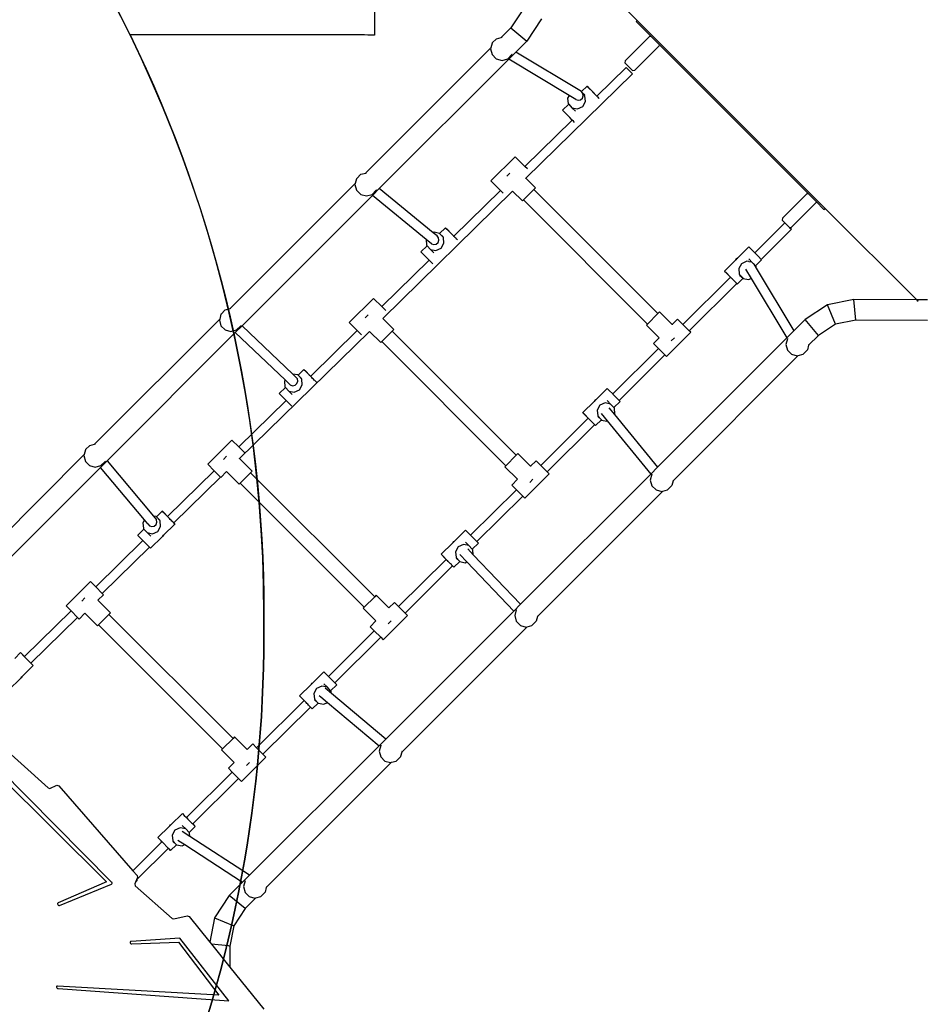
# Model space of a CAD drawing. Units: centimetres. Extents: x 17103 to 20606, y -1428 to 563.
# Drawn here: x 18731 to 18888, y -624 to -452 of the extents above; entities that cross this region are included whole.
import ezdxf

# ---------------------------------------------------------------- set-up
doc = ezdxf.new("R2010")
doc.units = ezdxf.units.CM
doc.layers.add('VP-DIM', color=7, linetype='Continuous')
doc.layers.add('VP-HIC', color=6, linetype='Continuous')
doc.layers.add('VP-EQ', color=7, linetype='Continuous', true_color=0x8a3492)
doc.dimstyles.new('Strefa', dxfattribs={"dimtxt": 14, "dimasz": 20, "dimexe": 20, "dimexo": 50, "dimgap": 20, "dimtad": 0, "dimdec": 0, "dimzin": 0, "dimdsep": 46, "dimtxsty": 'Standard', "dimcen": 0.09, "dimadec": 0, "dimazin": 0, "dimtfac": 1, "dimtdec": 4, "dimtofl": 0, "dimtmove": 0, "dimatfit": 3, "dimfxl": 70, "dimfxlon": 1, "dimtolj": 1, "dimtzin": 0, "dimarcsym": 0})

# ---------------------------------------------------------------- blocks, each defined once
blk = doc.blocks.new('*D96')
at = {"layer": 'Defpoints', "color": 0}
for p in [(19961.47, 363.94), (18434.04, -692.79), (19961.47, -927.33)]:
    blk.add_point(p, dxfattribs=at)
at = {"layer": 'VP-DIM', "color": 0, "lineweight": -2}
for p, q in [((18434.04, 263.94), (18434.04, 413.94)), ((19961.47, 263.94), (19961.47, 413.94)), ((18484.04, 363.94), (19164.1, 363.94)), ((19911.47, 363.94), (19299.1, 363.94))]:
    blk.add_line(p, q, dxfattribs=at)
at = {"layer": 'VP-DIM', "color": 0}
for points in [[(18484.04, 372.27), (18484.04, 355.61), (18434.04, 363.94)], [(19911.47, 355.61), (19911.47, 372.27), (19961.47, 363.94)]]:
    blk.add_solid(points, dxfattribs=at)
at = {"layer": 'VP-DIM', "color": 0, "insert": (19231.6, 363.94), "char_height": 30, "attachment_point": 5}
blk.add_mtext('\\A1;1530', dxfattribs=at)
blk = doc.blocks.new('*D97')
at = {"layer": 'Defpoints', "color": 0}
for p in [(20068.09, 512.94), (18231.13, -591.19), (20068.09, -928.03)]:
    blk.add_point(p, dxfattribs=at)
at = {"layer": 'VP-DIM', "color": 0, "lineweight": -2}
for p, q in [((18231.13, 412.94), (18231.13, 562.94)), ((20068.09, 412.94), (20068.09, 562.94)), ((18281.13, 512.94), (19187.55, 512.94)), ((20018.09, 512.94), (19327.55, 512.94))]:
    blk.add_line(p, q, dxfattribs=at)
at = {"layer": 'VP-DIM', "color": 0}
for points in [[(18281.13, 521.27), (18281.13, 504.6), (18231.13, 512.94)], [(20018.09, 504.6), (20018.09, 521.27), (20068.09, 512.94)]]:
    blk.add_solid(points, dxfattribs=at)
at = {"layer": 'VP-DIM', "color": 0, "insert": (19257.55, 512.94), "char_height": 30, "attachment_point": 5}
blk.add_mtext('\\A1;1837', dxfattribs=at)
blk = doc.blocks.new('3041-1')
at = {"color": 7}
for p, q in [((20792.7, -455.19), (20808.55, -471.03)), ((20788.48, -469.32), (20786.48, -472.32)), ((20791.86, -470.73), (20789.27, -474.62)), ((20808.38, -471.2), (20808.55, -471.03)), ((20810.93, -473.75), (20808.38, -471.2)), ((20808.55, -471.03), (20841.38, -503.85)), ((20786.48, -472.32), (20784.82, -473.98)), ((20786.48, -472.32), (20789.27, -474.62)), ((20783.24, -474.94), (20783.97, -474.21)), ((20783.97, -474.21), (20784.82, -473.99)), ((20784.82, -473.98), (20784.95, -473.95)), ((20784.82, -473.98), (20784.82, -473.99)), ((20789.27, -474.62), (20787.35, -476.55)), ((20806.48, -478.06), (20810.76, -473.78)), ((20810.76, -473.78), (20810.93, -473.75)), ((20812.45, -475.27), (20810.93, -473.75)), ((20782.99, -475.82), (20761.13, -497.67)), ((20782.99, -475.82), (20782.94, -475.99)), ((20782.94, -475.99), (20783.21, -476.99)), ((20783.21, -474.99), (20782.99, -475.82)), ((20783.24, -474.94), (20783.21, -474.99)), ((20787.35, -476.55), (20786.12, -477.77)), ((20787.35, -476.55), (20787.3, -476.52)), ((20798.82, -483.44), (20787.35, -476.55)), ((20808.14, -479.72), (20812.42, -475.44)), ((20812.45, -475.27), (20812.42, -475.44)), ((20838.43, -501.25), (20812.45, -475.27)), ((20786.12, -477.77), (20763.5, -500.4)), ((20783.21, -476.99), (20783.94, -477.72)), ((20783.94, -477.72), (20784.94, -477.99)), ((20784.94, -477.99), (20785.94, -477.72)), ((20785.94, -477.72), (20786.67, -476.99)), ((20786.12, -477.77), (20786.07, -477.74)), ((20796.67, -484.12), (20786.12, -477.77)), ((20786.69, -476.96), (20786.67, -476.99)), ((20806.48, -478.06), (20806.42, -478.43)), ((20801.51, -484.22), (20806.62, -479.23)), ((20807.77, -479.78), (20806.42, -478.43)), ((20807.74, -480.35), (20806.62, -479.23)), ((20807.77, -479.78), (20808.14, -479.72)), ((20789.11, -498.6), (20807.74, -480.35)), ((20798.83, -483.45), (20798.82, -483.44)), ((20799.81, -482.49), (20798.83, -483.45)), ((20799.08, -483.76), (20798.83, -483.45)), ((20799.9, -482.6), (20799.81, -482.49)), ((20799.81, -482.49), (20800.14, -482.83)), ((20800.38, -483.09), (20799.9, -482.6)), ((20800.14, -482.83), (20800.77, -483.46)), ((20801.07, -483.8), (20800.38, -483.09)), ((20800.77, -483.46), (20801.46, -484.17)), ((20796.67, -484.12), (20796.41, -484.58)), ((20796.41, -484.58), (20796.51, -485.56)), ((20797.83, -484.81), (20796.67, -484.12)), ((20797.83, -484.81), (20798.23, -484.95)), ((20798.23, -484.95), (20798.65, -484.87)), ((20798.65, -484.87), (20798.99, -484.59)), ((20798.99, -484.59), (20799.15, -484.18)), ((20799.04, -486.04), (20799.54, -485.18)), ((20799.09, -483.77), (20799.08, -483.76)), ((20799.39, -484.07), (20799.09, -483.77)), ((20799.09, -483.82), (20799.09, -483.77)), ((20799.44, -484.2), (20799.09, -483.82)), ((20799.15, -484.18), (20799.09, -483.82)), ((20799.54, -485.18), (20799.44, -484.2)), ((20801.71, -484.44), (20801.07, -483.8)), ((20801.46, -484.17), (20801.51, -484.22)), ((20801.51, -484.23), (20801.51, -484.22)), ((20801.72, -484.45), (20801.71, -484.44)), ((20801.85, -484.58), (20801.72, -484.45)), ((20801.9, -484.63), (20801.85, -484.58)), ((20796.6, -485.65), (20795.53, -486.7)), ((20795.62, -486.8), (20795.53, -486.7)), ((20796.11, -487.3), (20795.62, -486.8)), ((20796.51, -485.56), (20796.6, -485.65)), ((20796.6, -485.65), (20797.17, -486.28)), ((20797.17, -486.28), (20798.14, -486.46)), ((20797.79, -486.88), (20797.17, -486.28)), ((20798.14, -486.46), (20799.04, -486.04)), ((20788.95, -496.53), (20797.22, -488.43)), ((20796.8, -488), (20796.11, -487.3)), ((20797.22, -488.43), (20796.8, -488)), ((20797.43, -488.64), (20797.22, -488.43)), ((20797.61, -488.83), (20797.43, -488.64)), ((20787.25, -494.83), (20783.01, -499.07)), ((20788.95, -496.53), (20787.25, -494.83)), ((20789.37, -496.96), (20788.95, -496.53)), ((20759.52, -498.68), (20759.3, -499.51)), ((20759.55, -498.63), (20759.52, -498.68)), ((20759.55, -498.63), (20760.28, -497.9)), ((20760.28, -497.9), (20761.13, -497.68)), ((20761.13, -497.67), (20761.26, -497.64)), ((20761.13, -497.67), (20761.13, -497.68)), ((20785.76, -498.22), (20786.3, -497.69)), ((20789.09, -498.61), (20789.11, -498.6)), ((20790.79, -500.28), (20789.11, -498.6)), ((20759.3, -499.51), (20737.45, -521.36)), ((20759.3, -499.51), (20759.25, -499.68)), ((20759.25, -499.68), (20759.52, -500.68)), ((20759.52, -500.68), (20760.25, -501.41)), ((20762.25, -501.41), (20762.98, -500.68)), ((20763.5, -500.4), (20762.3, -501.6)), ((20763, -500.65), (20762.98, -500.68)), ((20763.5, -500.4), (20763.45, -500.36)), ((20772.92, -508.1), (20763.5, -500.4)), ((20784.66, -500.73), (20783.01, -499.07)), ((20790.51, -500.55), (20788.67, -502.39)), ((20790.51, -500.55), (20790.79, -500.28)), ((20812.19, -522.24), (20790.51, -500.55)), ((20762.3, -501.6), (20739.52, -524.37)), ((20760.25, -501.41), (20761.25, -501.68)), ((20761.25, -501.68), (20762.25, -501.41)), ((20762.3, -501.6), (20762.25, -501.56)), ((20771.69, -509.28), (20762.3, -501.6)), ((20764.1, -523.09), (20786.8, -500.86)), ((20776.51, -508.71), (20784.66, -500.73)), ((20785.13, -501.19), (20784.66, -500.73)), ((20786.8, -500.86), (20786.79, -500.85)), ((20788.5, -502.56), (20786.8, -500.86)), ((20788.5, -502.56), (20788.67, -502.39)), ((20810.36, -524.07), (20788.67, -502.39)), ((20833.98, -505.57), (20838.27, -501.28)), ((20838.27, -501.28), (20838.43, -501.25)), ((20839.86, -502.68), (20838.43, -501.25)), ((20835.54, -507.12), (20839.82, -502.84)), ((20839.86, -502.68), (20839.82, -502.84)), ((20841.2, -504.03), (20839.86, -502.68)), ((20841.2, -504.03), (20841.38, -503.85)), ((20841.38, -503.85), (20857.4, -519.85)), ((20833.98, -505.57), (20833.91, -505.93)), ((20775.06, -507.24), (20774.04, -508.24)), ((20775.15, -507.35), (20775.06, -507.24)), ((20775.06, -507.24), (20775.39, -507.57)), ((20775.64, -507.84), (20775.15, -507.35)), ((20829.11, -511.63), (20834.37, -506.4)), ((20830.22, -512.76), (20835.5, -507.51)), ((20833.91, -505.93), (20834.78, -506.79)), ((20834.72, -506.74), (20834.37, -506.4)), ((20834.72, -506.74), (20834.78, -506.79)), ((20834.78, -506.79), (20834.86, -506.88)), ((20835.16, -507.17), (20834.86, -506.88)), ((20835.16, -507.17), (20835.18, -507.2)), ((20835.16, -507.17), (20835.16, -507.17)), ((20835.18, -507.2), (20835.54, -507.12)), ((20835.18, -507.2), (20835.5, -507.51)), ((20771.69, -509.28), (20771.66, -509.32)), ((20772.61, -510.03), (20771.69, -509.28)), ((20773.06, -508.04), (20772.92, -508.1)), ((20773.6, -508.65), (20772.92, -508.1)), ((20774.03, -508.22), (20773.06, -508.04)), ((20773.87, -508.98), (20773.6, -508.65)), ((20773.93, -509.4), (20773.87, -508.98)), ((20774.04, -508.24), (20774.03, -508.22)), ((20774.69, -508.95), (20774.04, -508.24)), ((20774.64, -508.82), (20774.04, -508.24)), ((20774.79, -509.93), (20774.69, -508.95)), ((20775.39, -507.57), (20776.02, -508.21)), ((20776.32, -508.55), (20775.64, -507.84)), ((20776.02, -508.21), (20776.51, -508.71)), ((20776.51, -508.72), (20776.32, -508.55)), ((20776.51, -508.72), (20776.51, -508.71)), ((20776.55, -508.76), (20776.51, -508.72)), ((20776.62, -508.83), (20776.55, -508.76)), ((20776.72, -508.94), (20776.62, -508.83)), ((20776.85, -509.07), (20776.72, -508.94)), ((20776.96, -509.18), (20776.85, -509.07)), ((20776.99, -509.21), (20776.96, -509.18)), ((20777.14, -509.36), (20776.99, -509.21)), ((20771.85, -510.4), (20770.78, -511.45)), ((20771.66, -509.32), (20771.76, -510.31)), ((20771.76, -510.31), (20771.85, -510.4)), ((20771.85, -510.4), (20772.42, -511.03)), ((20772.61, -510.03), (20773.01, -510.17)), ((20773.01, -510.17), (20773.44, -510.08)), ((20773.39, -511.21), (20774.29, -510.79)), ((20773.44, -510.08), (20773.77, -509.8)), ((20773.77, -509.8), (20773.93, -509.4)), ((20774.29, -510.79), (20774.79, -509.93)), ((20777.14, -509.37), (20777.14, -509.36)), ((20826.06, -512.58), (20828.08, -510.59)), ((20828.08, -510.59), (20828.41, -510.92)), ((20828.41, -510.92), (20829.05, -511.56)), ((20770.87, -511.55), (20770.78, -511.45)), ((20771.36, -512.05), (20770.87, -511.55)), ((20772.05, -512.75), (20771.36, -512.05)), ((20772.42, -511.03), (20773.39, -511.21)), ((20773.04, -511.63), (20772.42, -511.03)), ((20825.9, -512.65), (20825.79, -512.84)), ((20825.79, -512.84), (20825.94, -512.69)), ((20826.06, -512.58), (20825.9, -512.65)), ((20825.94, -512.69), (20826.06, -512.58)), ((20828.05, -512.69), (20828.67, -513.29)), ((20829.05, -511.56), (20829.11, -511.63)), ((20829.11, -511.63), (20829.74, -512.26)), ((20829.74, -512.26), (20830.22, -512.76)), ((20763.95, -521.02), (20772.22, -512.92)), ((20772.22, -512.92), (20772.05, -512.75)), ((20772.68, -513.39), (20772.22, -512.92)), ((20772.85, -513.56), (20772.68, -513.39)), ((20823.8, -514.8), (20825.79, -512.84)), ((20826.8, -513.52), (20826.3, -514.39)), ((20826.3, -514.39), (20826.4, -515.37)), ((20827.7, -513.1), (20826.8, -513.52)), ((20828.04, -513.16), (20827.7, -513.1)), ((20828.04, -513.16), (20828.1, -513.14)), ((20828.04, -513.16), (20828.04, -513.17)), ((20828.1, -513.14), (20828.52, -513.2)), ((20828.52, -513.2), (20828.61, -513.27)), ((20828.67, -513.29), (20828.61, -513.28)), ((20828.79, -513.42), (20828.67, -513.29)), ((20828.79, -513.42), (20828.8, -513.43)), ((20828.8, -513.43), (20828.85, -513.47)), ((20828.85, -513.47), (20828.87, -513.51)), ((20829.24, -513.92), (20828.87, -513.51)), ((20828.87, -513.51), (20829.36, -514.32)), ((20829.24, -513.92), (20830.31, -512.86)), ((20829.33, -514.01), (20829.24, -513.92)), ((20829.36, -514.32), (20829.33, -514.01)), ((20829.36, -514.32), (20835.94, -525.27)), ((20830.22, -512.76), (20830.31, -512.86)), ((20830.22, -512.76), (20830.22, -512.76)), ((20816.54, -524.12), (20824.84, -515.87)), ((20823.8, -514.8), (20824.14, -515.13)), ((20823.9, -514.9), (20823.8, -514.8)), ((20824.38, -515.4), (20823.9, -514.9)), ((20824.14, -515.13), (20824.77, -515.77)), ((20824.84, -515.87), (20824.38, -515.4)), ((20824.77, -515.77), (20824.85, -515.86)), ((20824.84, -515.87), (20824.85, -515.86)), ((20824.85, -515.86), (20824.88, -515.9)), ((20824.88, -515.9), (20824.96, -515.97)), ((20825.06, -516.08), (20824.96, -515.97)), ((20825.19, -516.21), (20825.06, -516.08)), ((20826.03, -517.07), (20827.05, -516.07)), ((20826.4, -515.37), (20827.05, -516.07)), ((20826.45, -515.5), (20827.05, -516.07)), ((20827.05, -516.07), (20827.06, -516.09)), ((20827.06, -516.09), (20828.03, -516.28)), ((20827.48, -514.47), (20828.45, -516.08)), ((20828.03, -516.28), (20828.45, -516.08)), ((20828.45, -516.08), (20834.71, -526.49)), ((20817.66, -525.24), (20825.96, -516.99)), ((20825.33, -516.35), (20825.19, -516.21)), ((20825.46, -516.47), (20825.33, -516.35)), ((20825.48, -516.5), (20825.46, -516.47)), ((20825.62, -516.64), (20825.48, -516.5)), ((20825.75, -516.77), (20825.62, -516.64)), ((20825.85, -516.88), (20825.75, -516.77)), ((20825.92, -516.95), (20825.85, -516.88)), ((20825.94, -516.97), (20825.92, -516.95)), ((20825.96, -516.99), (20825.94, -516.97)), ((20826.03, -517.07), (20825.96, -516.99)), ((20825.96, -516.99), (20825.96, -516.99)), ((20825.96, -516.99), (20826.03, -517.07)), ((20762.5, -519.58), (20758.26, -523.82)), ((20763.95, -521.02), (20762.5, -519.58)), ((20737.45, -521.36), (20737.58, -521.32)), ((20764.62, -521.7), (20763.95, -521.02)), ((20841.82, -520.69), (20837.93, -523.28)), ((20846.42, -519.8), (20841.82, -520.69)), ((20843.23, -524.07), (20841.82, -520.69)), ((20857.4, -519.85), (20846.42, -519.8)), ((20846.79, -523.38), (20846.42, -519.8)), ((20859.31, -519.86), (20857.4, -519.85)), ((20857.45, -519.91), (20857.63, -520.08)), ((20735.83, -522.37), (20735.61, -523.19)), ((20735.86, -522.32), (20735.83, -522.37)), ((20735.86, -522.32), (20736.59, -521.59)), ((20736.59, -521.59), (20737.44, -521.36)), ((20737.45, -521.36), (20737.44, -521.36)), ((20761.01, -522.97), (20761.55, -522.44)), ((20812.19, -522.24), (20810.36, -524.07)), ((20812.47, -521.96), (20812.19, -522.24)), ((20812.47, -521.96), (20814.67, -524.16)), ((20735.61, -523.19), (20713.76, -545.05)), ((20735.61, -523.19), (20735.56, -523.37)), ((20735.56, -523.37), (20735.83, -524.37)), ((20735.83, -524.37), (20736.56, -525.1)), ((20739.52, -524.37), (20738.34, -525.56)), ((20738.56, -525.1), (20739.29, -524.37)), ((20739.31, -524.33), (20739.29, -524.37)), ((20739.52, -524.37), (20739.48, -524.33)), ((20748.37, -532.8), (20739.52, -524.37)), ((20759.66, -525.22), (20758.26, -523.82)), ((20764.09, -523.11), (20764.1, -523.09)), ((20766.04, -525.03), (20764.1, -523.09)), ((20810.36, -524.07), (20810.18, -524.25)), ((20810.18, -524.25), (20812.39, -526.45)), ((20814.67, -524.16), (20814.65, -524.19)), ((20815.63, -523.21), (20814.67, -524.16)), ((20815.63, -523.21), (20816.54, -524.12)), ((20816.54, -524.12), (20817.66, -525.24)), ((20837.93, -523.28), (20835.94, -525.27)), ((20840.22, -526.07), (20837.93, -523.28)), ((20843.23, -524.07), (20840.22, -526.07)), ((20846.79, -523.38), (20843.23, -524.07)), ((20859.31, -523.44), (20846.79, -523.38)), ((20738.34, -525.56), (20715.94, -547.95)), ((20736.56, -525.1), (20737.56, -525.37)), ((20737.56, -525.37), (20738.56, -525.1)), ((20738.34, -525.56), (20738.3, -525.52)), ((20747.04, -533.84), (20738.34, -525.56)), ((20739.1, -547.58), (20761.79, -525.35)), ((20751.51, -533.2), (20759.66, -525.22)), ((20760.39, -525.95), (20759.66, -525.22)), ((20763.75, -527.31), (20761.79, -525.35)), ((20761.79, -525.35), (20761.79, -525.35)), ((20765.76, -525.3), (20763.92, -527.14)), ((20765.76, -525.3), (20766.04, -525.03)), ((20787.44, -546.99), (20765.76, -525.3)), ((20812.39, -526.45), (20811.39, -527.45)), ((20817.91, -525.49), (20813.67, -529.74)), ((20814.52, -526.98), (20815.06, -526.45)), ((20817.91, -525.49), (20817.66, -525.24)), ((20835.94, -525.27), (20834.71, -526.49)), ((20835.94, -525.27), (20835.97, -525.32)), ((20840.22, -526.07), (20838.51, -527.78)), ((20763.75, -527.31), (20763.92, -527.14)), ((20785.61, -548.82), (20763.92, -527.14)), ((20811.39, -527.45), (20812.28, -528.34)), ((20834.71, -526.49), (20812.12, -549.08)), ((20834.8, -526.63), (20834.54, -527.63)), ((20834.54, -527.63), (20834.8, -528.63)), ((20834.71, -526.49), (20834.74, -526.54)), ((20834.82, -526.6), (20834.8, -526.63)), ((20838.51, -527.78), (20838.3, -528.58)), ((20838.54, -527.66), (20838.51, -527.78)), ((20838.51, -527.78), (20838.51, -527.78)), ((20838.54, -527.66), (20838.55, -527.65)), ((20804.28, -536.29), (20812.28, -528.34)), ((20805.39, -537.43), (20813.4, -529.47)), ((20813.4, -529.47), (20812.28, -528.34)), ((20813.4, -529.47), (20813.67, -529.74)), ((20836.71, -529.59), (20814.82, -551.47)), ((20834.8, -528.63), (20835.54, -529.36)), ((20835.54, -529.36), (20836.54, -529.63)), ((20836.54, -529.63), (20836.71, -529.59)), ((20836.71, -529.59), (20837.54, -529.36)), ((20837.54, -529.36), (20838.27, -528.63)), ((20838.3, -528.58), (20838.27, -528.63)), ((20749.28, -532.97), (20748.37, -532.8)), ((20748.93, -533.33), (20748.37, -532.8)), ((20749.2, -533.65), (20748.93, -533.33)), ((20749.3, -532.99), (20749.28, -532.97)), ((20750.31, -531.99), (20749.3, -532.99)), ((20749.94, -533.69), (20749.3, -532.99)), ((20749.89, -533.57), (20749.3, -532.99)), ((20750.4, -532.09), (20750.31, -531.99)), ((20750.31, -531.99), (20750.64, -532.32)), ((20750.89, -532.59), (20750.4, -532.09)), ((20750.64, -532.32), (20751.27, -532.96)), ((20751.58, -533.29), (20750.89, -532.59)), ((20751.27, -532.96), (20751.51, -533.2)), ((20751.51, -533.21), (20751.51, -533.2)), ((20751.72, -533.43), (20751.58, -533.29)), ((20747.04, -533.84), (20746.91, -534.07)), ((20746.91, -534.07), (20747.01, -535.05)), ((20747.01, -535.05), (20747.1, -535.15)), ((20747.94, -534.7), (20747.04, -533.84)), ((20747.94, -534.7), (20748.34, -534.84)), ((20748.34, -534.84), (20748.77, -534.75)), ((20748.77, -534.75), (20749.11, -534.47)), ((20749.11, -534.47), (20749.26, -534.07)), ((20749.26, -534.07), (20749.2, -533.65)), ((20749.54, -535.54), (20750.04, -534.68)), ((20750.04, -534.68), (20749.94, -533.69)), ((20751.85, -533.56), (20751.72, -533.43)), ((20751.99, -533.7), (20751.85, -533.56)), ((20752.13, -533.85), (20751.99, -533.7)), ((20752.21, -533.93), (20752.13, -533.85)), ((20752.27, -534), (20752.21, -533.93)), ((20752.4, -534.13), (20752.27, -534)), ((20752.51, -534.23), (20752.4, -534.13)), ((20752.51, -534.23), (20752.54, -534.26)), ((20747.1, -535.15), (20746.03, -536.2)), ((20746.12, -536.3), (20746.03, -536.2)), ((20746.61, -536.8), (20746.12, -536.3)), ((20747.21, -537.41), (20746.61, -536.8)), ((20747.1, -535.15), (20747.67, -535.78)), ((20747.67, -535.78), (20748.64, -535.96)), ((20748.29, -536.37), (20747.67, -535.78)), ((20748.64, -535.96), (20749.54, -535.54)), ((20801.31, -537.33), (20803.33, -535.34)), ((20803.33, -535.34), (20803.66, -535.67)), ((20803.66, -535.67), (20804.28, -536.29)), ((20804.28, -536.29), (20804.3, -536.31)), ((20804.3, -536.31), (20804.99, -537.01)), ((20738.94, -545.52), (20747.21, -537.41)), ((20747.3, -537.5), (20747.21, -537.41)), ((20747.93, -538.14), (20747.3, -537.5)), ((20748.21, -538.42), (20747.93, -538.14)), ((20799.05, -539.55), (20801.04, -537.59)), ((20801.15, -537.4), (20801.04, -537.59)), ((20801.04, -537.59), (20801.19, -537.44)), ((20801.31, -537.33), (20801.15, -537.4)), ((20801.19, -537.44), (20801.31, -537.33)), ((20802.05, -538.27), (20801.55, -539.14)), ((20802.95, -537.85), (20802.05, -538.27)), ((20803.92, -538.04), (20802.95, -537.85)), ((20803.3, -537.44), (20803.92, -538.04)), ((20804.49, -538.66), (20803.92, -538.04)), ((20804.49, -538.66), (20805.56, -537.61)), ((20804.99, -537.01), (20805.39, -537.43)), ((20805.39, -537.43), (20805.47, -537.51)), ((20805.47, -537.51), (20805.56, -537.61)), ((20799.05, -539.55), (20799.39, -539.88)), ((20799.15, -539.65), (20799.05, -539.55)), ((20799.63, -540.15), (20799.15, -539.65)), ((20799.39, -539.88), (20800.02, -540.52)), ((20800.01, -540.53), (20799.63, -540.15)), ((20801.55, -539.14), (20801.66, -540.12)), ((20801.66, -540.12), (20802.3, -540.82)), ((20801.7, -540.24), (20802.3, -540.82)), ((20802.27, -539.68), (20803.34, -541)), ((20803.63, -538.69), (20804.6, -539.88)), ((20804.58, -538.76), (20804.49, -538.66)), ((20804.68, -539.74), (20804.58, -538.76)), ((20804.6, -539.88), (20804.68, -539.74)), ((20804.6, -539.88), (20812.12, -549.08)), ((20791.71, -548.78), (20800.01, -540.53)), ((20792.83, -549.91), (20801.13, -541.66)), ((20800.01, -540.53), (20800.02, -540.53)), ((20800.02, -540.52), (20800.13, -540.64)), ((20800.23, -540.74), (20800.13, -540.64)), ((20800.36, -540.87), (20800.23, -540.74)), ((20800.5, -541.02), (20800.36, -540.87)), ((20800.65, -541.17), (20800.5, -541.02)), ((20800.71, -541.22), (20800.65, -541.17)), ((20800.79, -541.31), (20800.71, -541.22)), ((20800.92, -541.44), (20800.79, -541.31)), ((20801.02, -541.54), (20800.92, -541.44)), ((20801.09, -541.62), (20801.02, -541.54)), ((20801.13, -541.66), (20801.09, -541.62)), ((20801.29, -541.82), (20801.13, -541.66)), ((20801.13, -541.66), (20801.13, -541.66)), ((20801.13, -541.66), (20801.19, -541.72)), ((20801.19, -541.72), (20801.29, -541.82)), ((20801.29, -541.82), (20802.3, -540.82)), ((20802.3, -540.82), (20802.32, -540.84)), ((20802.32, -540.84), (20803.28, -541.03)), ((20803.28, -541.03), (20803.34, -541)), ((20803.34, -541), (20810.92, -550.28)), ((20712.17, -546.01), (20712.9, -545.28)), ((20712.9, -545.28), (20713.75, -545.05)), ((20713.76, -545.05), (20713.75, -545.05)), ((20713.76, -545.05), (20713.89, -545.01)), ((20737.75, -544.33), (20733.51, -548.57)), ((20738.94, -545.52), (20737.75, -544.33)), ((20711.92, -546.88), (20690.07, -568.73)), ((20711.92, -546.88), (20711.87, -547.06)), ((20711.87, -547.06), (20712.14, -548.06)), ((20712.14, -546.06), (20711.92, -546.88)), ((20712.17, -546.01), (20712.14, -546.06)), ((20739.95, -546.53), (20738.94, -545.52)), ((20787.44, -546.99), (20785.61, -548.82)), ((20787.72, -546.71), (20787.44, -546.99)), ((20787.72, -546.71), (20789.92, -548.91)), ((20712.14, -548.06), (20712.87, -548.79)), ((20712.87, -548.79), (20713.87, -549.06)), ((20713.87, -549.06), (20714.87, -548.79)), ((20715.94, -547.95), (20714.78, -549.12)), ((20714.87, -548.79), (20715.61, -548.06)), ((20715.63, -548.02), (20715.61, -548.06)), ((20715.91, -547.91), (20715.94, -547.95)), ((20715.94, -547.95), (20724.06, -557.63)), ((20734.66, -549.72), (20733.51, -548.57)), ((20736.26, -547.72), (20736.8, -547.18)), ((20739.08, -547.6), (20739.1, -547.58)), ((20741.29, -549.77), (20739.1, -547.58)), ((20785.61, -548.82), (20785.43, -549)), ((20790.88, -547.96), (20789.92, -548.91)), ((20791.71, -548.78), (20790.88, -547.96)), ((20791.71, -548.78), (20792.83, -549.91)), ((20714.78, -549.12), (20692.1, -571.79)), ((20714.78, -549.12), (20714.74, -549.07)), ((20722.47, -558.29), (20714.78, -549.12)), ((20726.51, -557.7), (20734.66, -549.72)), ((20735.78, -550.84), (20734.66, -549.72)), ((20736.8, -549.86), (20735.8, -550.86)), ((20739, -552.06), (20736.8, -549.86)), ((20741.01, -550.05), (20739.17, -551.89)), ((20741.01, -550.05), (20741.29, -549.77)), ((20762.7, -571.73), (20741.01, -550.05)), ((20785.43, -549), (20787.64, -551.2)), ((20810.92, -550.28), (20788.17, -573.03)), ((20793.17, -550.24), (20788.92, -554.49)), ((20789.92, -548.91), (20789.9, -548.94)), ((20793.17, -550.24), (20792.83, -549.91)), ((20811.12, -550.32), (20810.85, -551.32)), ((20812.12, -549.08), (20810.92, -550.28)), ((20810.92, -550.28), (20810.96, -550.32)), ((20811.14, -550.29), (20811.12, -550.32)), ((20812.12, -549.08), (20812.16, -549.12)), ((20727.62, -558.83), (20735.78, -550.84)), ((20735.78, -550.84), (20735.8, -550.86)), ((20739, -552.06), (20739.17, -551.89)), ((20760.86, -573.57), (20739.17, -551.89)), ((20787.64, -551.2), (20786.64, -552.2)), ((20786.64, -552.2), (20787.45, -553.01)), ((20789.78, -551.73), (20790.31, -551.2)), ((20810.85, -551.32), (20811.12, -552.32)), ((20814.61, -552.27), (20814.58, -552.32)), ((20814.82, -551.47), (20814.61, -552.27)), ((20814.85, -551.35), (20814.82, -551.47)), ((20814.82, -551.47), (20814.82, -551.47)), ((20814.85, -551.35), (20814.86, -551.34)), ((20779.45, -560.96), (20787.45, -553.01)), ((20787.45, -553.01), (20788.57, -554.13)), ((20813.02, -553.27), (20791.14, -575.16)), ((20811.12, -552.32), (20811.85, -553.05)), ((20811.85, -553.05), (20812.85, -553.32)), ((20812.85, -553.32), (20813.02, -553.27)), ((20813.02, -553.27), (20813.85, -553.05)), ((20813.85, -553.05), (20814.58, -552.32)), ((20780.56, -562.09), (20788.57, -554.13)), ((20788.57, -554.13), (20788.92, -554.49)), ((20725.56, -556.74), (20724.55, -557.74)), ((20725.65, -556.84), (20725.56, -556.74)), ((20725.56, -556.74), (20725.89, -557.07)), ((20726.14, -557.34), (20725.65, -556.84)), ((20725.89, -557.07), (20726.51, -557.7)), ((20726.83, -558.04), (20726.14, -557.34)), ((20722.47, -558.29), (20722.17, -558.82)), ((20722.17, -558.82), (20722.27, -559.8)), ((20723.06, -558.99), (20722.47, -558.29)), ((20723.06, -558.99), (20723.33, -559.31)), ((20723.06, -558.99), (20723.06, -558.99)), ((20724.53, -557.72), (20724.06, -557.63)), ((20724.06, -557.63), (20724.59, -558.26)), ((20724.16, -559.36), (20724.5, -559.08)), ((20724.5, -559.08), (20724.65, -558.68)), ((20724.55, -557.74), (20724.53, -557.72)), ((20725.19, -558.44), (20724.55, -557.74)), ((20725.15, -558.32), (20724.55, -557.74)), ((20724.65, -558.68), (20724.59, -558.26)), ((20725.29, -559.42), (20725.19, -558.44)), ((20727.79, -559.01), (20725.8, -560.97)), ((20726.5, -557.7), (20726.51, -557.7)), ((20726.98, -558.2), (20726.83, -558.04)), ((20727.13, -558.34), (20726.98, -558.2)), ((20727.27, -558.49), (20727.13, -558.34)), ((20727.4, -558.62), (20727.27, -558.49)), ((20727.46, -558.68), (20727.4, -558.62)), ((20727.5, -558.72), (20727.46, -558.68)), ((20727.5, -558.72), (20727.58, -558.79)), ((20727.58, -558.79), (20727.62, -558.83)), ((20727.62, -558.83), (20727.7, -558.91)), ((20727.62, -558.83), (20727.62, -558.83)), ((20727.79, -559.01), (20727.62, -558.83)), ((20727.7, -558.91), (20727.79, -559.01)), ((20722.35, -559.9), (20721.28, -560.95)), ((20722.27, -559.8), (20722.35, -559.9)), ((20722.35, -559.9), (20722.93, -560.52)), ((20722.93, -560.52), (20723.89, -560.71)), ((20723.55, -561.12), (20722.93, -560.52)), ((20723.33, -559.31), (20723.73, -559.45)), ((20723.73, -559.45), (20724.16, -559.36)), ((20723.89, -560.71), (20724.8, -560.29)), ((20724.8, -560.29), (20725.29, -559.42)), ((20776.56, -562.08), (20778.58, -560.09)), ((20778.58, -560.09), (20778.92, -560.42)), ((20778.92, -560.42), (20779.45, -560.96)), ((20713.94, -570.01), (20722.21, -561.91)), ((20721.38, -561.05), (20721.28, -560.95)), ((20721.86, -561.55), (20721.38, -561.05)), ((20722.21, -561.91), (20721.86, -561.55)), ((20722.55, -562.25), (20722.21, -561.91)), ((20723.18, -562.89), (20722.55, -562.25)), ((20725.54, -561.23), (20723.51, -563.22)), ((20725.65, -561.12), (20725.54, -561.23)), ((20725.54, -561.23), (20725.69, -561.16)), ((20725.8, -560.97), (20725.65, -561.12)), ((20725.69, -561.16), (20725.8, -560.97)), ((20774.31, -564.3), (20776.3, -562.34)), ((20776.4, -562.15), (20776.3, -562.34)), ((20776.3, -562.34), (20776.45, -562.19)), ((20776.56, -562.08), (20776.4, -562.15)), ((20776.45, -562.19), (20776.56, -562.08)), ((20778.21, -562.6), (20777.3, -563.02)), ((20779.17, -562.78), (20778.21, -562.6)), ((20778.55, -562.19), (20779.17, -562.78)), ((20779.45, -560.96), (20779.55, -561.06)), ((20779.55, -561.06), (20780.24, -561.76)), ((20779.75, -563.41), (20780.81, -562.36)), ((20780.24, -561.76), (20780.56, -562.09)), ((20780.56, -562.09), (20780.72, -562.26)), ((20780.72, -562.26), (20780.81, -562.36)), ((20715.06, -571.13), (20723.33, -563.03)), ((20723.33, -563.03), (20723.18, -562.89)), ((20723.51, -563.22), (20723.33, -563.03)), ((20774.31, -564.3), (20774.64, -564.63)), ((20774.4, -564.4), (20774.31, -564.3)), ((20777.3, -563.02), (20776.81, -563.88)), ((20776.81, -563.88), (20776.91, -564.87)), ((20778.97, -563.37), (20779.92, -564.37)), ((20779.75, -563.41), (20779.17, -562.78)), ((20779.83, -563.51), (20779.75, -563.41)), ((20779.92, -564.37), (20779.83, -563.51)), ((20766.88, -573.45), (20775.18, -565.2)), ((20774.88, -564.9), (20774.4, -564.4)), ((20774.64, -564.63), (20775.27, -565.27)), ((20775.18, -565.2), (20774.88, -564.9)), ((20775.18, -565.2), (20775.19, -565.19)), ((20775.27, -565.27), (20775.41, -565.41)), ((20775.53, -565.54), (20775.41, -565.41)), ((20775.67, -565.68), (20775.53, -565.54)), ((20775.82, -565.83), (20775.67, -565.68)), ((20775.96, -565.97), (20775.82, -565.83)), ((20775.96, -565.98), (20775.96, -565.97)), ((20776.09, -566.11), (20775.96, -565.98)), ((20776.54, -566.57), (20777.55, -565.57)), ((20776.91, -564.87), (20777.55, -565.57)), ((20776.95, -564.99), (20777.55, -565.57)), ((20777.55, -565.57), (20777.57, -565.59)), ((20777.57, -565.59), (20778.53, -565.77)), ((20777.6, -564.36), (20778.82, -565.64)), ((20778.53, -565.77), (20778.82, -565.64)), ((20778.82, -565.64), (20786.99, -574.22)), ((20779.92, -564.37), (20788.17, -573.03)), ((20768, -574.57), (20776.3, -566.33)), ((20776.19, -566.21), (20776.09, -566.11)), ((20776.26, -566.29), (20776.19, -566.21)), ((20776.3, -566.33), (20776.26, -566.29)), ((20776.54, -566.57), (20776.3, -566.33)), ((20776.3, -566.33), (20776.3, -566.33)), ((20776.3, -566.33), (20776.44, -566.47)), ((20776.44, -566.47), (20776.54, -566.57)), ((20713.01, -569.08), (20708.76, -573.32)), ((20713.94, -570.01), (20713.01, -569.08)), ((20715.06, -571.13), (20713.94, -570.01)), ((20715.06, -571.13), (20715.29, -571.36)), ((20711.51, -572.47), (20712.05, -571.93)), ((20714.34, -572.32), (20714.31, -572.34)), ((20715.29, -571.36), (20714.34, -572.32)), ((20716.54, -574.52), (20714.34, -572.32)), ((20762.7, -571.73), (20760.86, -573.57)), ((20762.97, -571.46), (20762.7, -571.73)), ((20762.97, -571.46), (20765.18, -573.66)), ((20766.13, -572.71), (20765.18, -573.66)), ((20766.13, -572.71), (20766.88, -573.45)), ((20701.51, -582.19), (20709.65, -574.21)), ((20709.65, -574.21), (20708.76, -573.32)), ((20710.77, -575.33), (20709.65, -574.21)), ((20712.05, -574.61), (20711.05, -575.61)), ((20714.25, -576.81), (20712.05, -574.61)), ((20716.26, -574.8), (20716.54, -574.52)), ((20760.86, -573.57), (20760.69, -573.74)), ((20760.69, -573.74), (20762.89, -575.95)), ((20786.99, -574.22), (20764.62, -596.58)), ((20765.18, -573.66), (20765.15, -573.68)), ((20768, -574.57), (20766.88, -573.45)), ((20768.42, -574.99), (20768, -574.57)), ((20788.17, -573.03), (20786.99, -574.22)), ((20786.99, -574.22), (20787.02, -574.26)), ((20787.43, -574.01), (20787.16, -575.01)), ((20787.45, -573.97), (20787.43, -574.01)), ((20788.17, -573.03), (20788.21, -573.07)), ((20702.62, -583.32), (20710.77, -575.33)), ((20711.05, -575.61), (20710.77, -575.33)), ((20716.26, -574.8), (20714.43, -576.64)), ((20737.95, -596.48), (20716.26, -574.8)), ((20762.89, -575.95), (20761.89, -576.95)), ((20768.42, -574.99), (20764.17, -579.23)), ((20765.03, -576.48), (20765.56, -575.95)), ((20787.16, -575.01), (20787.43, -576.01)), ((20787.43, -576.01), (20788.16, -576.74)), ((20790.16, -576.74), (20790.89, -576.01)), ((20790.92, -575.96), (20790.89, -576.01)), ((20791.13, -575.16), (20790.92, -575.96)), ((20791.14, -575.16), (20791.13, -575.16)), ((20791.17, -575.03), (20791.14, -575.16)), ((20791.17, -575.03), (20791.17, -575.03)), ((20714.25, -576.81), (20714.43, -576.64)), ((20736.11, -598.32), (20714.43, -576.64)), ((20754.62, -585.63), (20762.62, -577.68)), ((20761.89, -576.95), (20762.62, -577.68)), ((20762.62, -577.68), (20763.74, -578.8)), ((20789.33, -576.96), (20767.45, -598.85)), ((20788.16, -576.74), (20789.16, -577.01)), ((20789.16, -577.01), (20789.33, -576.96)), ((20789.33, -576.96), (20790.16, -576.74)), ((20755.73, -586.76), (20763.74, -578.8)), ((20763.74, -578.8), (20764.17, -579.23)), ((20700.81, -581.49), (20699.8, -582.49)), ((20700.9, -581.59), (20700.81, -581.49)), ((20700.81, -581.49), (20701.14, -581.82)), ((20701.39, -582.09), (20700.9, -581.59)), ((20701.14, -581.82), (20701.51, -582.19)), ((20702.08, -582.79), (20701.39, -582.09)), ((20701.5, -582.19), (20701.51, -582.19)), ((20702.71, -583.43), (20702.08, -582.79)), ((20703.04, -583.76), (20701.05, -585.72)), ((20702.61, -583.32), (20702.62, -583.32)), ((20702.62, -583.32), (20702.95, -583.66)), ((20703.04, -583.76), (20702.71, -583.43)), ((20702.95, -583.66), (20703.04, -583.76)), ((20751.81, -586.83), (20753.83, -584.84)), ((20753.83, -584.84), (20754.17, -585.17)), ((20700.79, -585.98), (20698.77, -587.97)), ((20700.9, -585.87), (20700.79, -585.98)), ((20700.79, -585.98), (20700.95, -585.91)), ((20701.05, -585.72), (20700.9, -585.87)), ((20700.95, -585.91), (20701.05, -585.72)), ((20754.17, -585.17), (20754.62, -585.63)), ((20754.62, -585.63), (20754.8, -585.81)), ((20754.8, -585.81), (20755.49, -586.51)), ((20755.49, -586.51), (20755.73, -586.76)), ((20749.56, -589.04), (20751.55, -587.09)), ((20751.65, -586.9), (20751.55, -587.09)), ((20751.55, -587.09), (20751.7, -586.94)), ((20751.81, -586.83), (20751.65, -586.9)), ((20751.7, -586.94), (20751.81, -586.83)), ((20752.55, -587.77), (20752.06, -588.63)), ((20753.46, -587.35), (20752.55, -587.77)), ((20754.42, -587.53), (20753.46, -587.35)), ((20753.8, -586.93), (20754.42, -587.53)), ((20755.12, -588.62), (20754.04, -587.71)), ((20755, -588.16), (20754.42, -587.53)), ((20755, -588.16), (20756.07, -587.11)), ((20755.08, -588.25), (20755, -588.16)), ((20755.12, -588.62), (20755.08, -588.25)), ((20755.73, -586.76), (20755.97, -587.01)), ((20755.97, -587.01), (20756.07, -587.11)), ((20742.05, -598.12), (20750.35, -589.87)), ((20749.56, -589.04), (20749.89, -589.38)), ((20749.65, -589.15), (20749.56, -589.04)), ((20750.13, -589.64), (20749.65, -589.15)), ((20749.89, -589.38), (20750.52, -590.02)), ((20750.35, -589.87), (20750.13, -589.64)), ((20750.35, -589.87), (20750.36, -589.86)), ((20750.52, -590.02), (20750.58, -590.08)), ((20750.7, -590.21), (20750.58, -590.08)), ((20752.06, -588.63), (20752.16, -589.61)), ((20752.16, -589.61), (20752.8, -590.32)), ((20752.2, -589.74), (20752.8, -590.32)), ((20752.98, -588.96), (20753.3, -589.23)), ((20753.3, -589.23), (20754.47, -590.21)), ((20764.62, -596.58), (20755.12, -588.62)), ((20743.17, -599.24), (20751.47, -591)), ((20750.85, -590.35), (20750.7, -590.21)), ((20750.99, -590.5), (20750.85, -590.35)), ((20751.13, -590.64), (20750.99, -590.5)), ((20751.13, -590.64), (20751.21, -590.72)), ((20751.21, -590.72), (20751.7, -591.22)), ((20751.47, -591), (20751.47, -590.99)), ((20751.79, -591.32), (20751.47, -591)), ((20751.7, -591.22), (20751.79, -591.32)), ((20751.79, -591.32), (20752.8, -590.32)), ((20752.8, -590.32), (20752.82, -590.34)), ((20752.82, -590.34), (20753.78, -590.52)), ((20753.78, -590.52), (20754.47, -590.21)), ((20754.47, -590.21), (20763.46, -597.75)), ((20694.25, -594.85), (20705.64, -605.14)), ((20737.95, -596.48), (20736.11, -598.32)), ((20738.22, -596.21), (20737.95, -596.48)), ((20738.22, -596.21), (20740.43, -598.41)), ((20764.62, -596.58), (20763.46, -597.75)), ((20764.66, -596.62), (20764.62, -596.58)), ((20736.11, -598.32), (20735.94, -598.49)), ((20735.94, -598.49), (20738.14, -600.7)), ((20740.43, -598.41), (20740.4, -598.43)), ((20741.38, -597.45), (20740.43, -598.41)), ((20763.46, -597.75), (20740.81, -620.39)), ((20741.38, -597.45), (20742.05, -598.12)), ((20743.17, -599.24), (20742.05, -598.12)), ((20763.46, -597.75), (20763.5, -597.78)), ((20763.74, -597.7), (20763.47, -598.7)), ((20763.47, -598.7), (20763.74, -599.7)), ((20763.76, -597.66), (20763.74, -597.7)), ((20767.48, -598.72), (20767.45, -598.85)), ((20767.48, -598.72), (20767.48, -598.72)), ((20743.67, -599.74), (20739.43, -603.98)), ((20743.67, -599.74), (20743.17, -599.24)), ((20763.74, -599.7), (20764.47, -600.43)), ((20764.47, -600.43), (20765.47, -600.7)), ((20765.64, -600.65), (20766.47, -600.43)), ((20766.47, -600.43), (20767.2, -599.7)), ((20767.23, -599.65), (20767.2, -599.7)), ((20767.45, -598.85), (20767.23, -599.65)), ((20767.45, -598.85), (20767.45, -598.85)), ((20716.73, -621.57), (20697.05, -601.78)), ((20738.14, -600.7), (20737.14, -601.7)), ((20737.14, -601.7), (20737.79, -602.35)), ((20740.28, -601.23), (20740.81, -600.7)), ((20765.64, -600.65), (20743.76, -622.53)), ((20765.47, -600.7), (20765.64, -600.65)), ((20697.1, -602.93), (20715.85, -621.51)), ((20729.79, -610.29), (20737.79, -602.35)), ((20730.9, -611.43), (20738.91, -603.47)), ((20737.79, -602.35), (20738.91, -603.47)), ((20738.91, -603.47), (20739.43, -603.98)), ((20705.64, -605.14), (20705.94, -605.22)), ((20705.94, -605.22), (20707.18, -604.67)), ((20707.18, -604.67), (20707.52, -604.78)), ((20707.52, -604.78), (20720.43, -619.59)), ((20727.06, -611.57), (20729.09, -609.59)), ((20729.09, -609.59), (20729.42, -609.92)), ((20729.42, -609.92), (20729.79, -610.29)), ((20729.79, -610.29), (20730.05, -610.56)), ((20730.05, -610.56), (20730.74, -611.26)), ((20724.81, -613.79), (20726.8, -611.84)), ((20726.91, -611.65), (20726.8, -611.84)), ((20726.8, -611.84), (20726.95, -611.69)), ((20727.06, -611.57), (20726.91, -611.65)), ((20726.95, -611.69), (20727.06, -611.57)), ((20727.8, -612.52), (20727.31, -613.38)), ((20728.71, -612.1), (20727.8, -612.52)), ((20729.67, -612.28), (20728.71, -612.1)), ((20729.05, -611.68), (20729.67, -612.28)), ((20730.25, -612.91), (20729.67, -612.28)), ((20730.25, -612.91), (20731.32, -611.86)), ((20730.74, -611.26), (20730.9, -611.43)), ((20730.9, -611.43), (20731.22, -611.76)), ((20731.22, -611.76), (20731.32, -611.86)), ((20724.81, -613.79), (20725.14, -614.12)), ((20724.9, -613.9), (20724.81, -613.79)), ((20725.39, -614.39), (20724.9, -613.9)), ((20725.14, -614.12), (20725.77, -614.76)), ((20727.31, -613.38), (20727.41, -614.36)), ((20728.29, -614.24), (20729.53, -615.04)), ((20730.4, -613.6), (20729.04, -612.72)), ((20730.33, -613), (20730.25, -612.91)), ((20730.4, -613.6), (20730.33, -613)), ((20740.81, -620.39), (20730.4, -613.6)), ((20720.43, -619.59), (20725.52, -614.53)), ((20721.21, -621.05), (20726.64, -615.66)), ((20725.52, -614.53), (20725.39, -614.39)), ((20725.52, -614.53), (20725.53, -614.53)), ((20725.77, -614.76), (20726.46, -615.47)), ((20726.46, -615.47), (20726.95, -615.96)), ((20726.71, -615.73), (20726.64, -615.66)), ((20726.64, -615.66), (20726.64, -615.66)), ((20727.04, -616.07), (20726.71, -615.73)), ((20727.04, -616.07), (20728.05, -615.07)), ((20727.41, -614.36), (20728.05, -615.07)), ((20727.45, -614.49), (20728.05, -615.07)), ((20728.05, -615.07), (20728.07, -615.09)), ((20728.07, -615.09), (20729.04, -615.27)), ((20729.04, -615.27), (20729.53, -615.04)), ((20729.53, -615.04), (20739.6, -621.6)), ((20726.95, -615.96), (20727.04, -616.07)), ((20720.43, -619.59), (20721.17, -620.44)), ((20721.27, -620.79), (20721.1, -621.17)), ((20721.1, -621.17), (20721.2, -621.06)), ((20721.17, -620.44), (20721.27, -620.79)), ((20721.17, -621.33), (20721.21, -621.05)), ((20721.21, -621.05), (20721.22, -621.04)), ((20740.81, -620.39), (20739.6, -621.6)), ((20740.86, -620.42), (20740.81, -620.39)), ((20715.85, -621.51), (20707.36, -625.23)), ((20707.61, -625.65), (20716.72, -621.92)), ((20716.72, -621.92), (20716.79, -621.86)), ((20716.8, -621.66), (20716.73, -621.57)), ((20716.79, -621.86), (20716.82, -621.77)), ((20716.82, -621.77), (20716.8, -621.66)), ((20720.89, -621.6), (20720.77, -621.87)), ((20720.77, -621.87), (20720.87, -622.21)), ((20720.87, -622.21), (20727.32, -627.95)), ((20721.1, -621.17), (20720.89, -621.6)), ((20721.17, -621.33), (20720.89, -621.6)), ((20739.6, -621.6), (20737.29, -623.91)), ((20739.6, -621.6), (20739.65, -621.63)), ((20740.05, -621.38), (20739.78, -622.38)), ((20739.78, -622.38), (20740.05, -623.38)), ((20740.07, -621.35), (20740.05, -621.38)), ((20743.76, -622.54), (20743.55, -623.33)), ((20743.79, -622.41), (20743.76, -622.53)), ((20743.76, -622.53), (20743.76, -622.54)), ((20743.79, -622.41), (20743.79, -622.4)), ((20737.29, -623.91), (20734.7, -627.8)), ((20740.08, -626.21), (20737.29, -623.91)), ((20740.05, -623.38), (20740.78, -624.12)), ((20741.95, -624.34), (20740.08, -626.21)), ((20740.78, -624.12), (20741.78, -624.38)), ((20741.78, -624.38), (20741.95, -624.34)), ((20741.95, -624.34), (20742.78, -624.12)), ((20742.78, -624.12), (20743.52, -623.38)), ((20743.55, -623.33), (20743.52, -623.38)), ((20707.28, -625.3), (20707.26, -625.4)), ((20707.26, -625.4), (20707.3, -625.52)), ((20707.36, -625.23), (20707.28, -625.3)), ((20707.3, -625.52), (20707.39, -625.61)), ((20707.39, -625.61), (20707.5, -625.66)), ((20707.5, -625.66), (20707.61, -625.65)), ((20740.08, -626.21), (20738.08, -629.22)), ((20727.32, -627.95), (20727.58, -628.03)), ((20727.58, -628.03), (20729.94, -627.48)), ((20729.94, -627.48), (20730.25, -627.6)), ((20730.25, -627.6), (20733.87, -632.08)), ((20734.7, -627.8), (20733.87, -632.08)), ((20734.7, -627.8), (20738.08, -629.22)), ((20738.08, -629.22), (20737.39, -632.77)), ((20728.62, -631.38), (20720.12, -631.95)), ((20737.21, -642.35), (20728.62, -631.38)), ((20720.02, -631.99), (20719.97, -632.07)), ((20719.97, -632.07), (20719.98, -632.19)), ((20719.98, -632.19), (20720.04, -632.3)), ((20720.12, -631.95), (20720.02, -631.99)), ((20720.04, -632.3), (20720.14, -632.37)), ((20720.14, -632.37), (20720.25, -632.4)), ((20720.25, -632.4), (20728.41, -632.08)), ((20728.41, -632.08), (20735.47, -641.36)), ((20733.87, -632.08), (20734.16, -632.44)), ((20734.16, -632.44), (20737.41, -636.46)), ((20737.14, -632.75), (20734.16, -632.44)), ((20737.33, -632.77), (20737.14, -632.75)), ((20737.33, -632.77), (20737.34, -632.77)), ((20737.34, -632.77), (20737.39, -632.77)), ((20737.39, -632.77), (20737.41, -636.46)), ((20737.41, -636.46), (20743.33, -643.8)), ((20707.18, -639.76), (20707.11, -639.84)), ((20707.11, -639.84), (20707.11, -639.95)), ((20707.11, -639.95), (20707.16, -640.06)), ((20707.28, -639.74), (20707.18, -639.76)), ((20735.47, -641.36), (20707.28, -639.74)), ((20707.16, -640.06), (20707.25, -640.15)), ((20707.25, -640.15), (20707.37, -640.19)), ((20707.37, -640.19), (20737.21, -642.35))]:
    blk.add_line(p, q, dxfattribs=at)
blk = doc.blocks.new('3041-1_2d_-')
at = {"layer": 'VP-EQ', "color": 0}
blk.add_blockref('3041-1', (-1969.8, 18.88), dxfattribs=at)

msp = doc.modelspace()

# ---------------------------------------------------------------- linework, layer by layer
at = {"layer": 'VP-HIC', "color": 4}
msp.add_lwpolyline([(18750.14, -454.64, 0.124558), (18677.18, -368.49, -0.161544), (18738.8, -296.89), (18806.48, -256.34, -0.135775), (18883.58, -235.01), (18905.93, -235.01, -0.132759), (18981.5, -255.43), (18962.88, -255.43, 0.414214), (18792.88, -425.43), (18792.88, -454.71, 0.006942), (18788.16, -454.64)], format="xyb", close=True, dxfattribs=at)
at = {"layer": 'VP-HIC', "color": 6}
msp.add_lwpolyline([(18991.02, -255.43), (18962.88, -255.43, 0.414214), (18792.88, -425.43), (18792.88, -454.71, 0.006942), (18788.16, -454.64), (18750.14, -454.64, -0.114316), (18773.53, -555.84), (18773.53, -559.57, -0.198403), (18706.49, -721.88), (18639.29, -789.35, -0.070676), (18587.63, -828.31, 0.202656), (18709.56, -879.84), (18788.16, -879.84, 0.414214), (18958.16, -709.84), (18958.16, -678, 0.036347), (18979.92, -677.19, -0.031595), (18966.33, -651.53), (18963.94, -646.25, -0.099784), (18943.65, -557.65), (18943.49, -551.63, -0.074248), (18951.76, -484.2), (18963.07, -443.37, -0.038215), (18974.99, -410.35), (18974.99, -331.81, -0.103784)], format="xyb", close=True, dxfattribs=at)
at = {"layer": 'VP-HIC', "color": 30}
msp.add_lwpolyline([(18773.53, -555.84, 0.341203), (18601.68, -333.12), (18565.69, -322.88, 0.099819), (18475.03, -315.8), (18467.56, -316.71, 0.192914), (18317.57, -399.07), (18284.27, -439.63, 0.133287), (18234.86, -549.52), (18233.97, -555.12, 0.109725), (18240.06, -654.67), (18250.36, -690.52, 0.33448), (18471.42, -857.03), (18476.33, -857.03, 0.199422), (18639.29, -789.35), (18706.49, -721.88, 0.198403), (18773.53, -559.57), (18773.53, -555.84)], format="xyb", dxfattribs=at)

# ---------------------------------------------------------------- block references
at = {"layer": 'VP-EQ', "color": 0}
msp.add_blockref('3041-1_2d_-', (0, 0), dxfattribs=at)

# ---------------------------------------------------------------- dimensions: what is measured, and where the dimension line sits
at = {"layer": 'VP-DIM', "color": 0}
dim = msp.add_linear_dim(base=(20068.09, 512.94), p1=(18231.13, -591.19), p2=(20068.09, -928.03), dimstyle='Strefa', override={"dimtxt": 30, "dimasz": 50, "dimexe": 50, "dimexo": 80, "dimfxl": 100}, dxfattribs=at)
dim.commit()
dim.dimension.update_dxf_attribs({"geometry": '*D97', "text_midpoint": (19257.55, 512.94), "dimtype": 160})
dim = msp.add_linear_dim(base=(19961.47, 363.94), p1=(18434.04, -692.79), p2=(19961.47, -927.33), text='1530', dimstyle='Strefa', override={"dimtxt": 30, "dimasz": 50, "dimexe": 50, "dimexo": 80, "dimfxl": 100}, dxfattribs=at)
dim.commit()
dim.dimension.update_dxf_attribs({"geometry": '*D96', "text_midpoint": (19231.6, 363.94), "dimtype": 160})

doc.saveas('drawing.dxf')
